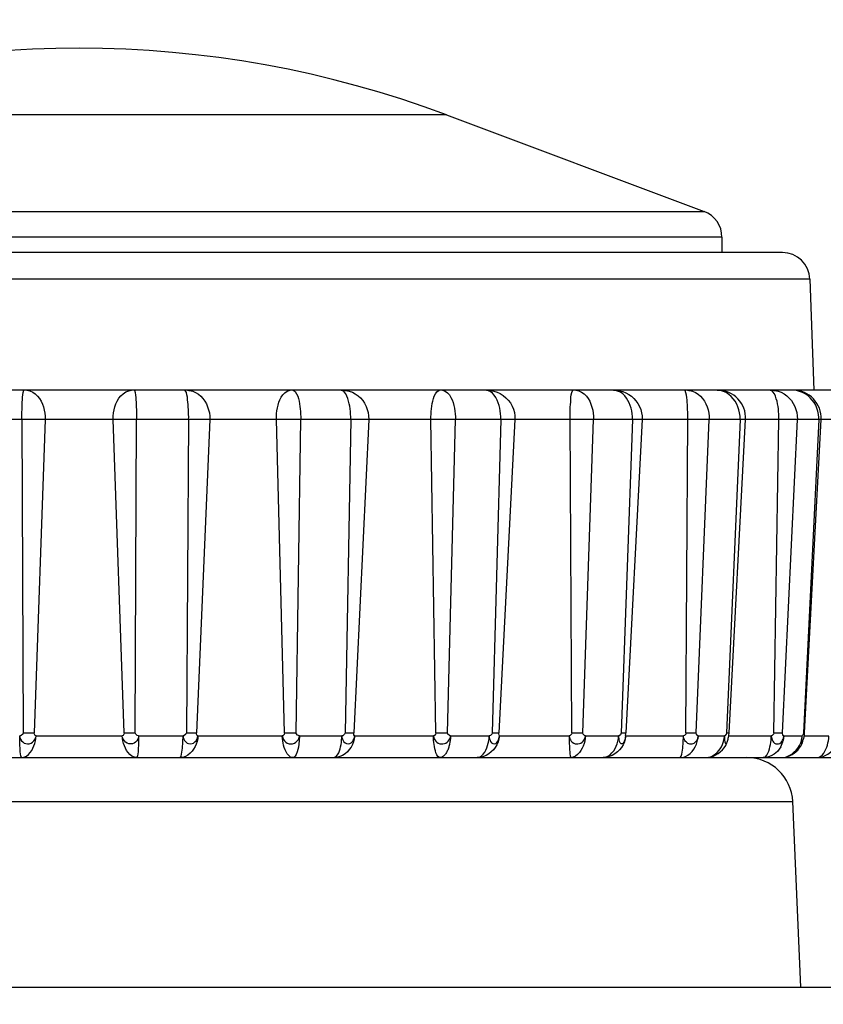
# Model space of a CAD drawing. Extents: x -160 to 260, y -172 to 127.
# Drawn here: x -90 to -88, y -96 to -93 of the extents above; entities that cross this region are included whole.
import ezdxf

# ---------------------------------------------------------------- set-up
doc = ezdxf.new("R2010")
doc.units = 0
doc.linetypes.add('PHANTOM', pattern=[15, 7.5, -1.5, 1.5, -1.5, 1.5, -1.5])
doc.layers.get('0').update_dxf_attribs({"linetype": 'CONTINUOUS'})
doc.layers.get('DEFPOINTS').update_dxf_attribs({"linetype": 'CONTINUOUS'})
doc.styles.get("Standard").update_dxf_attribs({"font": 'txt', "bigfont": 'BIGFONT'})
doc.dimstyles.new('DIMSTYLE', dxfattribs={"dimtxt": 3.2, "dimasz": 1, "dimexe": 2.54, "dimexo": 1, "dimgap": 1.6, "dimtad": 0, "dimzin": 0, "dimblk": 'OPEN30', "dimblk1": 'OPEN30', "dimblk2": 'OPEN30', "dimsah": 1, "dimcen": 0.09, "dimazin": 3, "dimtfac": 1, "dimtofl": 0, "dimtmove": 0, "dimatfit": 3})

# ---------------------------------------------------------------- blocks, each defined once
blk = doc.blocks.new('_OPEN30')
at = {"color": 0, "linetype": 'BYBLOCK'}
for q in [(-3, 1), (-3, -1), (-3, 0)]:
    blk.add_line((0, 0), q, dxfattribs=at)
blk = doc.blocks.new('*D9')
at = {"color": 7, "linetype": 'CONTINUOUS'}
for p, q in [((-64.5851, -66.9273), (-110.2146, -66.9273)), ((-108.9446, -69.9273), (-108.9446, -105.9866)), ((-65.5324, -108.9866), (-110.2146, -108.9866))]:
    blk.add_line(p, q, dxfattribs=at)
at = {"layer": 'DEFPOINTS', "color": 7, "linetype": 'CONTINUOUS'}
for p in [(-63.5851, -66.9273), (-108.9446, -108.9866), (-64.5324, -108.9866)]:
    blk.add_point(p, dxfattribs=at)
at = {"color": 7, "linetype": 'CONTINUOUS'}
for p, rotation in [((-108.9446, -66.9273), 90.00000000000018), ((-108.9446, -108.9866), 270.0000000000005)]:
    blk.add_blockref('_OPEN30', p, dxfattribs=dict(at, rotation=rotation))
at = {"color": 7, "linetype": 'CONTINUOUS', "width": 1.285739}
blk.add_text('168.2', height=3.2, rotation=90, dxfattribs=at).set_placement((-109.7446, -94.4167))

msp = doc.modelspace()

# ---------------------------------------------------------------- linework, layer by layer
at = {"color": 7, "linetype": 'PHANTOM'}
for p, q in [((-88.8851, -93.6123), (-90.8851, -93.6123)), ((-91.5864, -93.8753), (-88.1838, -93.8753)), ((-88.1351, -93.9456), (-91.6351, -93.9456)), ((-87.8957, -94.0597), (-91.8745, -94.0597)), ((-87.7118, -94.4413), (-92.0584, -94.4413)), ((-90.041, -94.4413), (-90.0378, -95.2948)), ((-89.9778, -94.4413), (-90.0076, -95.2948)), ((-89.7626, -95.2948), (-89.7924, -94.4413)), ((-89.7323, -95.2948), (-89.7291, -94.4413)), ((-89.587, -94.4413), (-89.5931, -95.2948)), ((-89.5296, -94.4413), (-89.5656, -95.2948)), ((-89.326, -95.2948), (-89.3482, -94.4413)), ((-89.2943, -95.2948), (-89.2819, -94.4413)), ((-89.1459, -94.4413), (-89.1611, -95.2948)), ((-89.0969, -94.4413), (-89.1376, -95.2948)), ((-88.9139, -95.2948), (-88.9275, -94.4413)), ((-88.882, -95.2948), (-88.8609, -94.4413)), ((-88.7371, -94.4413), (-88.7608, -95.2948)), ((-88.6986, -94.4413), (-88.7423, -95.2948)), ((-88.5442, -95.2948), (-88.5486, -94.4413)), ((-88.5136, -95.2948), (-88.4848, -94.4413)), ((-88.3786, -94.4413), (-88.4096, -95.2948)), ((-88.2331, -95.2948), (-88.2282, -94.4413)), ((-88.2051, -95.2948), (-88.1698, -94.4413)), ((-88.0858, -94.4413), (-88.1228, -95.2948)), ((-87.9942, -95.2948), (-87.9801, -94.4413)), ((-87.9701, -95.2948), (-87.9299, -94.4413)), ((-87.8717, -94.4413), (-87.9131, -95.2948)), ((-90.0378, -95.2948), (-90.0076, -95.2948)), ((-90.0025, -95.3031), (-89.7677, -95.3031)), ((-89.7626, -95.2948), (-89.7323, -95.2948)), ((-89.7232, -95.3031), (-89.6023, -95.3031)), ((-89.5931, -95.2948), (-89.5656, -95.2948)), ((-89.5617, -95.3031), (-89.332, -95.3031)), ((-89.326, -95.2948), (-89.2943, -95.2948)), ((-89.2855, -95.3031), (-89.1699, -95.3031)), ((-89.1611, -95.2948), (-89.1376, -95.2948)), ((-89.135, -95.3031), (-88.9205, -95.3031)), ((-88.9139, -95.2948), (-88.882, -95.2948)), ((-88.8741, -95.3031), (-88.7688, -95.3031)), ((-88.7608, -95.2948), (-88.7423, -95.2948)), ((-88.7411, -95.3031), (-88.5511, -95.3031)), ((-88.5442, -95.2948), (-88.5136, -95.2948)), ((-88.5069, -95.3031), (-88.4165, -95.3031)), ((-88.4096, -95.2948), (-88.397, -95.2948)), ((-88.3972, -95.3031), (-88.2401, -95.3031)), ((-88.2331, -95.2948), (-88.2051, -95.2948)), ((-88.1998, -95.3031), (-88.1284, -95.3031)), ((-88.1228, -95.2948), (-88.1158, -95.2948)), ((-88.1166, -95.3031), (-88.0009, -95.3031)), ((-87.9942, -95.2948), (-87.9701, -95.2948)), ((-87.9665, -95.3031), (-87.917, -95.3031)), ((-87.9131, -95.2948), (-87.9101, -95.2948)), ((-87.9111, -95.3031), (-87.8441, -95.3031)), ((-91.8278, -95.4819), (-87.9424, -95.4819)), ((-88.2937, -95.4819), (-87.9498, -95.4819)), ((-87.9498, -95.4819), (-87.9424, -95.4819))]:
    msp.add_line(p, q, dxfattribs=at)
at = {"color": 7, "linetype": 'CONTINUOUS'}
for p, q in [((-88.8851, -93.6123), (-88.1838, -93.8753)), ((-88.1351, -93.9456), (-88.1351, -93.9873)), ((-87.9706, -93.9873), (-91.7996, -93.9873)), ((-87.8957, -94.0597), (-87.8851, -94.3623)), ((-87.7867, -94.3623), (-91.6242, -94.3623)), ((-88.3522, -94.4413), (-88.397, -95.2948)), ((-88.1158, -95.2948), (-88.071, -94.4413)), ((-87.9101, -95.2948), (-87.8654, -94.4413)), ((-88.1215, -95.3219), (-88.1209, -95.3204)), ((-91.9171, -95.3623), (-87.8194, -95.3623)), ((-87.9203, -95.9873), (-87.9424, -95.4819)), ((-92.3851, -95.9873), (-41.0435, -95.9873))]:
    msp.add_line(p, q, dxfattribs=at)
at = {"color": 7, "linetype": 'PHANTOM'}
for points in [[(-90.041, -94.4413), (-90.041, -94.4347), (-90.041, -94.428), (-90.0409, -94.4214), (-90.0407, -94.4148), (-90.0405, -94.4082), (-90.0403, -94.4011), (-90.0401, -94.3945), (-90.0397, -94.3879), (-90.0391, -94.3813), (-90.0385, -94.3747), (-90.0377, -94.3683), (-90.0357, -94.3623)], [(-90.0276, -94.3623), (-90.0193, -94.3636), (-90.0115, -94.3671), (-90.0045, -94.3719), (-89.9983, -94.3778), (-89.9931, -94.3845), (-89.9887, -94.3918), (-89.9852, -94.3996), (-89.9824, -94.4076), (-89.9803, -94.4159), (-89.9787, -94.4243), (-89.9778, -94.4327), (-89.9778, -94.4413)], [(-89.7924, -94.4413), (-89.7923, -94.4325), (-89.7914, -94.424), (-89.7898, -94.4155), (-89.7877, -94.4073), (-89.7849, -94.3992), (-89.7813, -94.3915), (-89.7769, -94.3841), (-89.7715, -94.3775), (-89.7653, -94.3717), (-89.7581, -94.3668), (-89.7502, -94.3634), (-89.7425, -94.3623)], [(-89.7345, -94.3623), (-89.7324, -94.3686), (-89.7316, -94.3751), (-89.731, -94.3817), (-89.7305, -94.3883), (-89.7301, -94.3949), (-89.7298, -94.4016), (-89.7296, -94.4082), (-89.7294, -94.4148), (-89.7293, -94.4214), (-89.7292, -94.428), (-89.7291, -94.4347), (-89.7291, -94.4413)], [(-89.587, -94.4413), (-89.5869, -94.4346), (-89.587, -94.428), (-89.5872, -94.4213), (-89.5875, -94.4147), (-89.5879, -94.408), (-89.5883, -94.401), (-89.589, -94.3944), (-89.5897, -94.3878), (-89.5905, -94.3812), (-89.5917, -94.3747), (-89.5933, -94.3685), (-89.5962, -94.3626)], [(-89.5845, -94.3627), (-89.576, -94.3645), (-89.568, -94.368), (-89.5606, -94.3726), (-89.554, -94.3782), (-89.548, -94.3845), (-89.543, -94.3916), (-89.5388, -94.3992), (-89.5353, -94.4072), (-89.5327, -94.4155), (-89.5307, -94.424), (-89.5296, -94.4326), (-89.5296, -94.4413)], [(-89.3482, -94.4413), (-89.3482, -94.4334), (-89.3477, -94.4256), (-89.3467, -94.4179), (-89.3453, -94.4102), (-89.3435, -94.4025), (-89.3413, -94.395), (-89.3386, -94.3881), (-89.335, -94.3811), (-89.3306, -94.3746), (-89.3253, -94.369), (-89.3189, -94.3644), (-89.3111, -94.3623)], [(-89.3026, -94.3623), (-89.297, -94.3657), (-89.2931, -94.3716), (-89.2901, -94.3783), (-89.288, -94.385), (-89.2864, -94.3919), (-89.2851, -94.3989), (-89.284, -94.4059), (-89.2832, -94.4129), (-89.2825, -94.42), (-89.2821, -94.427), (-89.2818, -94.4341), (-89.2819, -94.4413)], [(-89.1459, -94.4413), (-89.1459, -94.4342), (-89.1462, -94.4271), (-89.1467, -94.4199), (-89.1475, -94.4128), (-89.1485, -94.4058), (-89.1498, -94.3989), (-89.1514, -94.392), (-89.1535, -94.385), (-89.156, -94.3784), (-89.1593, -94.3722), (-89.1635, -94.3665), (-89.169, -94.3627)], [(-89.1589, -94.3627), (-89.15, -94.3643), (-89.1414, -94.3675), (-89.1334, -94.3718), (-89.1259, -94.377), (-89.1191, -94.3831), (-89.1132, -94.39), (-89.1081, -94.3977), (-89.1039, -94.4061), (-89.1007, -94.4146), (-89.0984, -94.423), (-89.097, -94.432), (-89.0969, -94.4413)], [(-88.9275, -94.4413), (-88.9275, -94.4341), (-88.9272, -94.427), (-88.9267, -94.4199), (-88.9261, -94.4128), (-88.9251, -94.4057), (-88.9239, -94.3986), (-88.9225, -94.3916), (-88.9207, -94.385), (-88.9184, -94.3783), (-88.9153, -94.3719), (-88.9111, -94.366), (-88.9047, -94.3623)], [(-88.8962, -94.3623), (-88.8889, -94.3644), (-88.8824, -94.3692), (-88.8773, -94.375), (-88.8732, -94.3815), (-88.8699, -94.3885), (-88.8673, -94.3958), (-88.8652, -94.4033), (-88.8636, -94.4108), (-88.8622, -94.4189), (-88.8614, -94.4266), (-88.8609, -94.4343), (-88.8609, -94.4413)], [(-88.7371, -94.4413), (-88.7371, -94.4336), (-88.7377, -94.426), (-88.7387, -94.4184), (-88.7401, -94.4109), (-88.7419, -94.4034), (-88.7441, -94.3961), (-88.747, -94.389), (-88.7505, -94.3822), (-88.7551, -94.3755), (-88.7602, -94.3699), (-88.7661, -94.3653), (-88.773, -94.3627)], [(-88.7652, -94.3627), (-88.7559, -94.3642), (-88.747, -94.3673), (-88.7385, -94.3713), (-88.7305, -94.3764), (-88.7232, -94.3824), (-88.7168, -94.3892), (-88.7112, -94.3968), (-88.7067, -94.405), (-88.703, -94.4137), (-88.7003, -94.423), (-88.6988, -94.4319), (-88.6986, -94.4413)], [(-88.5486, -94.4413), (-88.5487, -94.4346), (-88.5485, -94.4279), (-88.5484, -94.4213), (-88.5483, -94.4146), (-88.5482, -94.4079), (-88.5476, -94.4011), (-88.5468, -94.3945), (-88.5464, -94.3878), (-88.5465, -94.3811), (-88.5454, -94.3745), (-88.5435, -94.3682), (-88.5411, -94.3623)], [(-88.533, -94.3623), (-88.5248, -94.3637), (-88.5171, -94.3673), (-88.5103, -94.3722), (-88.5043, -94.3781), (-88.4993, -94.3849), (-88.4952, -94.3922), (-88.4918, -94.4), (-88.4892, -94.408), (-88.4871, -94.4161), (-88.4857, -94.4244), (-88.4848, -94.4328), (-88.4848, -94.4413)], [(-88.4115, -94.3675), (-88.4141, -94.3661), (-88.4167, -94.3651), (-88.4194, -94.3642), (-88.422, -94.3634), (-88.4247, -94.3628), (-88.4271, -94.3625)], [(-88.3786, -94.4413), (-88.3786, -94.4336), (-88.3793, -94.426), (-88.3806, -94.4185), (-88.3824, -94.411), (-88.3847, -94.4037), (-88.3875, -94.3966), (-88.391, -94.3898), (-88.3951, -94.3833), (-88.3999, -94.3773), (-88.4053, -94.3719), (-88.4115, -94.3675)], [(-88.2282, -94.4413), (-88.2282, -94.4347), (-88.2283, -94.428), (-88.2284, -94.4214), (-88.2286, -94.4148), (-88.2289, -94.4082), (-88.2293, -94.4016), (-88.2297, -94.395), (-88.2302, -94.3887), (-88.2309, -94.3821), (-88.2318, -94.3756), (-88.2331, -94.3691), (-88.2355, -94.3626)], [(-88.2236, -94.3627), (-88.2152, -94.3646), (-88.2073, -94.3681), (-88.2001, -94.3728), (-88.1935, -94.3784), (-88.1877, -94.3848), (-88.1828, -94.3919), (-88.1787, -94.3995), (-88.1754, -94.4074), (-88.1729, -94.4157), (-88.171, -94.4241), (-88.1699, -94.4326), (-88.1698, -94.4413)], [(-88.1306, -94.3653), (-88.1336, -94.3643), (-88.1366, -94.3636), (-88.1397, -94.363), (-88.1428, -94.3626), (-88.1459, -94.3624)], [(-88.0858, -94.4413), (-88.0859, -94.4324), (-88.087, -94.424), (-88.089, -94.4154), (-88.0917, -94.4073), (-88.095, -94.3996), (-88.0992, -94.3922), (-88.1042, -94.3853), (-88.1099, -94.3789), (-88.1162, -94.3733), (-88.1233, -94.3685), (-88.1306, -94.3653)], [(-87.9801, -94.4413), (-87.9801, -94.4343), (-87.9804, -94.4273), (-87.9809, -94.4199), (-87.9816, -94.4129), (-87.9825, -94.406), (-87.9837, -94.3991), (-87.9852, -94.3922), (-87.9871, -94.3851), (-87.9894, -94.3785), (-87.9925, -94.3722), (-87.9964, -94.3664), (-88.0014, -94.3627)], [(-87.9911, -94.3627), (-87.9822, -94.3644), (-87.9737, -94.3676), (-87.9657, -94.3719), (-87.9583, -94.3771), (-87.9517, -94.3833), (-87.9458, -94.3902), (-87.9409, -94.3978), (-87.9368, -94.4061), (-87.9336, -94.4146), (-87.9314, -94.4229), (-87.93, -94.432), (-87.9299, -94.4413)], [(-87.8722, -94.4277), (-87.8738, -94.4192), (-87.8764, -94.411), (-87.8799, -94.4031), (-87.8842, -94.3957), (-87.8893, -94.3887), (-87.8951, -94.3824), (-87.9016, -94.3768), (-87.9085, -94.3721), (-87.9161, -94.3682), (-87.924, -94.3651), (-87.9324, -94.363), (-87.9411, -94.3623)], [(-90.0378, -95.2948), (-90.0389, -95.2983), (-90.0433, -95.3021), (-90.047, -95.3031)], [(-90.0423, -95.3623), (-90.0441, -95.3573), (-90.0448, -95.3519), (-90.0453, -95.3465), (-90.0457, -95.3411), (-90.0461, -95.3359), (-90.0464, -95.3305), (-90.0466, -95.3251), (-90.0467, -95.3196), (-90.0469, -95.3142), (-90.047, -95.3084), (-90.047, -95.3031)], [(-90.047, -95.3031), (-90.0464, -95.3075), (-90.0447, -95.312), (-90.0421, -95.3161), (-90.0389, -95.3196), (-90.0349, -95.3224), (-90.0304, -95.3242), (-90.0256, -95.3249), (-90.0208, -95.3244), (-90.0162, -95.3228), (-90.012, -95.3202), (-90.0085, -95.3169), (-90.0055, -95.3126), (-90.0035, -95.3082), (-90.0025, -95.3031)], [(-90.0423, -95.3623), (-90.0353, -95.3612), (-90.0287, -95.3579), (-90.0231, -95.3536), (-90.0183, -95.3485), (-90.0142, -95.3428), (-90.0109, -95.3368), (-90.0081, -95.3304), (-90.0059, -95.3237), (-90.0041, -95.3169), (-90.003, -95.3099), (-90.0025, -95.3031)], [(-90.0025, -95.3031), (-90.0048, -95.3018), (-90.0071, -95.2979), (-90.0076, -95.2948)], [(-89.7626, -95.2948), (-89.7631, -95.2979), (-89.7654, -95.3018), (-89.7677, -95.3031)], [(-89.7279, -95.3623), (-89.7348, -95.3612), (-89.7415, -95.3579), (-89.7471, -95.3536), (-89.7519, -95.3485), (-89.756, -95.3428), (-89.7593, -95.3368), (-89.7621, -95.3303), (-89.7643, -95.3237), (-89.766, -95.3169), (-89.7672, -95.3099), (-89.7677, -95.3031)], [(-89.7232, -95.3031), (-89.7238, -95.3076), (-89.7255, -95.3122), (-89.7282, -95.3163), (-89.7316, -95.3199), (-89.7357, -95.3226), (-89.7402, -95.3243), (-89.7451, -95.3249), (-89.7499, -95.3243), (-89.7545, -95.3226), (-89.7585, -95.32), (-89.762, -95.3165), (-89.7648, -95.3125), (-89.7667, -95.3082), (-89.7677, -95.3031)], [(-89.7232, -95.3031), (-89.7268, -95.3021), (-89.7312, -95.2983), (-89.7323, -95.2948)], [(-89.7232, -95.3031), (-89.7232, -95.3085), (-89.7233, -95.3138), (-89.7234, -95.3193), (-89.7236, -95.325), (-89.7238, -95.3304), (-89.7241, -95.3359), (-89.7245, -95.3414), (-89.7249, -95.3468), (-89.7254, -95.3522), (-89.7262, -95.3575), (-89.7279, -95.3623)], [(-89.6106, -95.3623), (-89.6078, -95.3583), (-89.6064, -95.3529), (-89.6053, -95.3475), (-89.6046, -95.3421), (-89.604, -95.3366), (-89.6035, -95.3311), (-89.6031, -95.3256), (-89.6028, -95.3197), (-89.6025, -95.3142), (-89.6024, -95.3084), (-89.6023, -95.3031)], [(-89.5617, -95.3031), (-89.5624, -95.3107), (-89.5641, -95.3181), (-89.5665, -95.3254), (-89.5696, -95.3323), (-89.5734, -95.3389), (-89.5779, -95.345), (-89.5832, -95.3505), (-89.5892, -95.3551), (-89.5959, -95.3589), (-89.603, -95.3615), (-89.6106, -95.3623)], [(-89.6023, -95.3031), (-89.6018, -95.3076), (-89.6003, -95.312), (-89.598, -95.316), (-89.595, -95.3196), (-89.5913, -95.3224), (-89.587, -95.3242), (-89.5824, -95.3248), (-89.5778, -95.3242), (-89.5735, -95.3224), (-89.5698, -95.3196), (-89.5667, -95.3162), (-89.5641, -95.3119), (-89.5625, -95.3078), (-89.5617, -95.3031)], [(-89.5617, -95.3031), (-89.5636, -95.3018), (-89.5653, -95.2979), (-89.5656, -95.2948)], [(-89.332, -95.3031), (-89.331, -95.3081), (-89.329, -95.3126), (-89.3262, -95.3165), (-89.3226, -95.3199), (-89.3184, -95.3226), (-89.3138, -95.3243), (-89.3088, -95.3249), (-89.3039, -95.3244), (-89.2992, -95.3228), (-89.2949, -95.3201), (-89.2913, -95.3167), (-89.2884, -95.3126), (-89.2863, -95.3078), (-89.2855, -95.3031)], [(-89.3032, -95.3623), (-89.3093, -95.3606), (-89.3143, -95.3566), (-89.3184, -95.3518), (-89.3217, -95.3466), (-89.3244, -95.3408), (-89.3266, -95.3348), (-89.3284, -95.3286), (-89.3298, -95.3227), (-89.3309, -95.3164), (-89.3316, -95.3101), (-89.332, -95.3037)], [(-89.1909, -95.3623), (-89.1852, -95.3595), (-89.1816, -95.3548), (-89.1786, -95.3496), (-89.1764, -95.344), (-89.1747, -95.3383), (-89.1733, -95.3324), (-89.1722, -95.3266), (-89.1713, -95.3206), (-89.1706, -95.3147), (-89.1701, -95.3082), (-89.1699, -95.3031)], [(-89.135, -95.3031), (-89.136, -95.3114), (-89.1381, -95.3192), (-89.1412, -95.3269), (-89.145, -95.334), (-89.1496, -95.3405), (-89.155, -95.3465), (-89.1612, -95.3517), (-89.1681, -95.356), (-89.1754, -95.3594), (-89.1833, -95.3617), (-89.1909, -95.3623)], [(-89.1699, -95.3031), (-89.1696, -95.3075), (-89.1684, -95.3117), (-89.1668, -95.3154), (-89.1643, -95.319), (-89.1612, -95.322), (-89.1571, -95.3241), (-89.1528, -95.3247), (-89.1485, -95.3239), (-89.1447, -95.3219), (-89.1412, -95.3186), (-89.1387, -95.315), (-89.1368, -95.3111), (-89.1355, -95.3069), (-89.135, -95.3031)], [(-88.9139, -95.2948), (-88.9146, -95.298), (-88.9177, -95.3019), (-88.9205, -95.3031)], [(-88.9037, -95.3623), (-88.9086, -95.3592), (-88.9114, -95.3545), (-88.9137, -95.3492), (-88.9154, -95.3437), (-88.9167, -95.338), (-88.9178, -95.3323), (-88.9187, -95.3265), (-88.9194, -95.3208), (-88.92, -95.315), (-88.9203, -95.3092), (-88.9205, -95.3031)], [(-88.9205, -95.3031), (-88.9198, -95.3071), (-88.9184, -95.311), (-88.9167, -95.3142), (-88.9142, -95.3175), (-88.9112, -95.3204), (-88.9074, -95.3229), (-88.9035, -95.3243), (-88.8995, -95.3251), (-88.8953, -95.3251), (-88.8909, -95.3242), (-88.8871, -95.3227), (-88.8836, -95.3205), (-88.8803, -95.3175), (-88.8779, -95.3142), (-88.8759, -95.3106), (-88.8746, -95.3068), (-88.8741, -95.3031)], [(-88.8741, -95.3031), (-88.8742, -95.3058), (-88.8743, -95.3083), (-88.8746, -95.311), (-88.8749, -95.3136), (-88.8752, -95.3162), (-88.8756, -95.3188), (-88.876, -95.3214), (-88.8766, -95.3243), (-88.8772, -95.3269), (-88.8778, -95.3295), (-88.8785, -95.332), (-88.8791, -95.3341), (-88.8799, -95.3366), (-88.8808, -95.3391), (-88.8818, -95.3416), (-88.8828, -95.344), (-88.884, -95.3464), (-88.8853, -95.3487), (-88.8865, -95.3506), (-88.8882, -95.3529), (-88.8898, -95.3549), (-88.8913, -95.3565), (-88.8936, -95.3585), (-88.8957, -95.3599), (-88.8976, -95.361), (-88.8997, -95.3617), (-88.9022, -95.3622)], [(-88.8741, -95.3031), (-88.8773, -95.3021), (-88.8811, -95.2982), (-88.882, -95.2948)], [(-88.8016, -95.3623), (-88.7952, -95.3609), (-88.7897, -95.3573), (-88.7849, -95.3526), (-88.781, -95.3473), (-88.7778, -95.3415), (-88.7752, -95.3354), (-88.7731, -95.3292), (-88.7714, -95.3228), (-88.7701, -95.3163), (-88.7692, -95.3097), (-88.7688, -95.3031)], [(-88.7411, -95.3031), (-88.7422, -95.3114), (-88.7445, -95.3195), (-88.7479, -95.3271), (-88.7522, -95.3343), (-88.757, -95.3407), (-88.763, -95.3467), (-88.7696, -95.3518), (-88.7769, -95.356), (-88.7846, -95.3593), (-88.7927, -95.3616), (-88.8011, -95.3623)], [(-88.7608, -95.2948), (-88.7618, -95.2982), (-88.7656, -95.3021), (-88.7688, -95.3031)], [(-88.7688, -95.3031), (-88.7686, -95.3074), (-88.7678, -95.3113), (-88.7666, -95.3151), (-88.7648, -95.3186), (-88.7623, -95.3218), (-88.7589, -95.324), (-88.755, -95.3245), (-88.751, -95.3233), (-88.748, -95.3208), (-88.7456, -95.3176), (-88.7437, -95.3141), (-88.7424, -95.3104), (-88.7415, -95.3065), (-88.7411, -95.3031)], [(-88.7411, -95.3031), (-88.7419, -95.3015), (-88.7423, -95.2978), (-88.7423, -95.2948)], [(-88.5442, -95.2948), (-88.5449, -95.298), (-88.5482, -95.3019), (-88.5511, -95.3031)], [(-88.5511, -95.3031), (-88.5511, -95.3085), (-88.551, -95.3139), (-88.5509, -95.3193), (-88.5508, -95.3251), (-88.5506, -95.3305), (-88.5504, -95.336), (-88.5501, -95.3414), (-88.5497, -95.3468), (-88.5493, -95.3522), (-88.5487, -95.3576), (-88.5473, -95.3623)], [(-88.5511, -95.3031), (-88.5505, -95.3071), (-88.5493, -95.3109), (-88.5476, -95.3142), (-88.5453, -95.3175), (-88.5425, -95.3203), (-88.5388, -95.3228), (-88.5351, -95.3243), (-88.5311, -95.3251), (-88.5271, -95.325), (-88.5231, -95.3242), (-88.5193, -95.3227), (-88.516, -95.3204), (-88.5129, -95.3175), (-88.5105, -95.3142), (-88.5087, -95.3106), (-88.5074, -95.3068), (-88.5069, -95.3031)], [(-88.5069, -95.3031), (-88.5074, -95.3102), (-88.5086, -95.3171), (-88.5104, -95.324), (-88.5127, -95.3307), (-88.5154, -95.3368), (-88.5189, -95.343), (-88.5231, -95.3487), (-88.528, -95.3538), (-88.5335, -95.3579), (-88.5398, -95.3611), (-88.5473, -95.3623)], [(-88.5069, -95.3031), (-88.5097, -95.3021), (-88.5129, -95.2982), (-88.5136, -95.2948)], [(-88.4596, -95.3623), (-88.4525, -95.3613), (-88.4458, -95.3584), (-88.4398, -95.3544), (-88.4345, -95.3495), (-88.4299, -95.3439), (-88.4261, -95.3377), (-88.423, -95.3312), (-88.4204, -95.3244), (-88.4184, -95.3175), (-88.4171, -95.3103), (-88.4165, -95.3031)], [(-88.3972, -95.3031), (-88.3983, -95.3115), (-88.4008, -95.3196), (-88.4043, -95.3271), (-88.4087, -95.3344), (-88.4137, -95.3408), (-88.4198, -95.3467), (-88.4267, -95.3518), (-88.4341, -95.356), (-88.442, -95.3593), (-88.4502, -95.3615), (-88.4587, -95.3623)], [(-88.4165, -95.3031), (-88.4165, -95.3067), (-88.4161, -95.3103), (-88.4155, -95.3138), (-88.4146, -95.3172), (-88.4129, -95.3209), (-88.41, -95.3237), (-88.4065, -95.3241), (-88.4034, -95.3224), (-88.4015, -95.3197), (-88.4, -95.3164), (-88.399, -95.3133), (-88.3981, -95.3099), (-88.3975, -95.3063), (-88.3972, -95.3031)], [(-88.3972, -95.3031), (-88.3973, -95.3016), (-88.3971, -95.2978), (-88.397, -95.2948)], [(-88.2493, -95.3623), (-88.2462, -95.3584), (-88.2447, -95.353), (-88.2435, -95.3476), (-88.2426, -95.3422), (-88.242, -95.3367), (-88.2415, -95.3312), (-88.241, -95.3256), (-88.2406, -95.3201), (-88.2404, -95.3146), (-88.2402, -95.3091), (-88.2401, -95.3031)], [(-88.2493, -95.3623), (-88.2417, -95.3615), (-88.2345, -95.3589), (-88.2278, -95.3552), (-88.2217, -95.3506), (-88.2163, -95.3451), (-88.2117, -95.339), (-88.2078, -95.3324), (-88.2047, -95.3255), (-88.2022, -95.3182), (-88.2006, -95.3107), (-88.1998, -95.3031)], [(-88.2331, -95.2948), (-88.2339, -95.298), (-88.2372, -95.3019), (-88.2401, -95.3031)], [(-88.1998, -95.3031), (-88.2001, -95.3055), (-88.2006, -95.3079), (-88.2012, -95.31), (-88.2024, -95.3127), (-88.2036, -95.3149), (-88.2048, -95.3167), (-88.2064, -95.3186), (-88.2082, -95.3205), (-88.2101, -95.3221), (-88.2121, -95.3234), (-88.2148, -95.3246), (-88.2173, -95.3253), (-88.2201, -95.3256), (-88.223, -95.3254), (-88.2255, -95.3248), (-88.228, -95.3237), (-88.2302, -95.3221), (-88.2321, -95.3204), (-88.234, -95.3183), (-88.2359, -95.3159), (-88.2372, -95.3138), (-88.2383, -95.3115), (-88.2392, -95.3091), (-88.2396, -95.3071), (-88.24, -95.3046), (-88.2401, -95.3031)], [(-88.1998, -95.3031), (-88.2021, -95.302), (-88.2046, -95.2981), (-88.2051, -95.2948)], [(-88.1696, -95.3611), (-88.1633, -95.3589), (-88.1577, -95.3559), (-88.1526, -95.3522), (-88.148, -95.3479), (-88.1438, -95.3432), (-88.1399, -95.3379), (-88.1366, -95.3325), (-88.1338, -95.3269), (-88.1316, -95.321), (-88.1299, -95.3149), (-88.1289, -95.3094)], [(-88.1284, -95.3031), (-88.1285, -95.3056), (-88.1284, -95.308), (-88.1283, -95.3105), (-88.1281, -95.3128), (-88.128, -95.3153), (-88.1277, -95.3177), (-88.1272, -95.3201), (-88.1262, -95.3223), (-88.1246, -95.3243), (-88.1225, -95.3243), (-88.1214, -95.3225)], [(-88.1228, -95.2948), (-88.1236, -95.2981), (-88.1262, -95.302), (-88.1284, -95.3031)], [(-88.0227, -95.3623), (-88.017, -95.3597), (-88.0133, -95.3552), (-88.0102, -95.35), (-88.0078, -95.3444), (-88.006, -95.3387), (-88.0046, -95.3328), (-88.0033, -95.3269), (-88.0024, -95.3209), (-88.0016, -95.3149), (-88.0011, -95.3089), (-88.0009, -95.3031)], [(-87.9942, -95.2948), (-87.9949, -95.298), (-87.9981, -95.3019), (-88.0009, -95.3031)], [(-88.0009, -95.3031), (-88.0005, -95.307), (-87.9997, -95.3105), (-87.9985, -95.3139), (-87.9969, -95.3171), (-87.9948, -95.32), (-87.9918, -95.3227), (-87.9887, -95.3244), (-87.9847, -95.3251), (-87.9809, -95.3247), (-87.9776, -95.3233), (-87.9743, -95.3209), (-87.9719, -95.3182), (-87.97, -95.3151), (-87.9684, -95.3117), (-87.9673, -95.3083), (-87.9667, -95.305), (-87.9665, -95.3031)], [(-87.9206, -95.3216), (-87.9198, -95.3192), (-87.919, -95.3164), (-87.9184, -95.3135), (-87.9179, -95.3111), (-87.9176, -95.3094)], [(-87.9177, -95.3248), (-87.9177, -95.3216), (-87.9176, -95.3193), (-87.9175, -95.3165), (-87.9174, -95.3138), (-87.9173, -95.3111), (-87.9172, -95.3084), (-87.9171, -95.3057), (-87.917, -95.3031)], [(-87.9131, -95.2948), (-87.9137, -95.298), (-87.9155, -95.3018), (-87.917, -95.3031)], [(-87.8776, -95.3623), (-87.8694, -95.3617), (-87.8613, -95.3596), (-87.8538, -95.3565), (-87.8465, -95.3524), (-87.8397, -95.3474), (-87.8337, -95.3415), (-87.8284, -95.3349), (-87.8241, -95.3277), (-87.8206, -95.32), (-87.8181, -95.312), (-87.817, -95.3036)], [(-87.8709, -95.361), (-87.866, -95.3583), (-87.8618, -95.3544), (-87.858, -95.3497), (-87.8548, -95.3446), (-87.8522, -95.3391), (-87.85, -95.3337), (-87.8481, -95.3279), (-87.8466, -95.3221), (-87.8454, -95.3161), (-87.8446, -95.3101), (-87.8442, -95.3041)], [(-87.9748, -95.3623), (-87.9669, -95.3617), (-87.9592, -95.3596), (-87.9521, -95.3565), (-87.9452, -95.3524), (-87.939, -95.3478), (-87.9333, -95.3423), (-87.9282, -95.3362), (-87.9238, -95.3292), (-87.9206, -95.3216)], [(-88.1799, -95.3623), (-88.1778, -95.3623), (-88.1754, -95.3621), (-88.173, -95.3618), (-88.171, -95.3614), (-88.1696, -95.3611)]]:
    msp.add_lwpolyline(points, dxfattribs=at)
msp.add_lwpolyline([(-89.5962, -94.3626), (-89.5969, -94.3624), (-89.5972, -94.3623, -1)], format="xyb", close=True, dxfattribs=at)
for points in [[(-89.5899, -94.3623), (-89.5863, -94.3625), (-89.5845, -94.3627, -1)], [(-89.169, -94.3627), (-89.1706, -94.3624), (-89.1714, -94.3623, -1)], [(-89.1651, -94.3623), (-89.161, -94.3625), (-89.1589, -94.3627, -1)], [(-88.773, -94.3627), (-88.7755, -94.3624), (-88.7767, -94.3623, -1)], [(-88.7718, -94.3623), (-88.7674, -94.3625), (-88.7652, -94.3627, -1)], [(-88.4271, -94.3625), (-88.4294, -94.3624), (-88.4305, -94.3623, -1)], [(-88.2289, -94.3623), (-88.2254, -94.3625), (-88.2236, -94.3627, -1)], [(-88.1459, -94.3624), (-88.1472, -94.3624), (-88.1478, -94.3623, -1)], [(-88.0014, -94.3627), (-88.0029, -94.3624), (-88.0036, -94.3623, -1)], [(-87.9972, -94.3623), (-87.9931, -94.3625), (-87.9911, -94.3627, -1)], [(-87.8717, -94.4344), (-87.8719, -94.43), (-87.8722, -94.4277, -1)], [(-87.8717, -94.4413), (-87.8716, -94.4367), (-87.8717, -94.4344, -1)], [(-89.5931, -95.2948), (-89.5945, -95.2986), (-89.5997, -95.3026), (-89.6023, -95.3031, -1)], [(-89.326, -95.2948), (-89.3274, -95.2995), (-89.3309, -95.3028), (-89.332, -95.3031, -1)], [(-89.2855, -95.3031), (-89.2862, -95.3162), (-89.2884, -95.334), (-89.2914, -95.3465), (-89.2944, -95.354), (-89.2971, -95.3585), (-89.2994, -95.3609), (-89.3013, -95.362), (-89.3027, -95.3623), (-89.3031, -95.3623, -1)], [(-89.2855, -95.3031), (-89.2908, -95.3009), (-89.2941, -95.2963), (-89.2943, -95.2948, -1)], [(-89.1611, -95.2948), (-89.1624, -95.2985), (-89.1674, -95.3025), (-89.1699, -95.3031, -1)], [(-89.135, -95.3031), (-89.1358, -95.3026), (-89.1371, -95.2999), (-89.1377, -95.2961), (-89.1376, -95.2948, -1)], [(-88.4096, -95.2948), (-88.4115, -95.2998), (-88.4154, -95.3029), (-88.4165, -95.3031, -1)], [(-88.1289, -95.3094), (-88.1285, -95.3052), (-88.1284, -95.3031, -1)], [(-87.9665, -95.3031), (-87.9684, -95.3157, -0.06432), (-87.9752, -95.333), (-87.9842, -95.3453), (-87.9932, -95.353), (-88.0015, -95.3577), (-88.0088, -95.3604), (-88.0148, -95.3617), (-88.0195, -95.3622), (-88.0222, -95.3623), (-88.0227, -95.3623, -1)], [(-87.9665, -95.3031), (-87.9674, -95.3027), (-87.9692, -95.3001), (-87.9701, -95.2962), (-87.9701, -95.2948, -1)], [(-87.9176, -95.3094), (-87.9172, -95.3052), (-87.917, -95.3031, -1)], [(-87.8776, -95.3623), (-87.8731, -95.3618), (-87.8709, -95.361, -1)]]:
    msp.add_lwpolyline(points, format="xyb", dxfattribs=at)
at = {"color": 7, "linetype": 'CONTINUOUS'}
for points in [[(-88.4271, -94.3623), (-88.4226, -94.3625), (-88.4203, -94.3627, -1)], [(-88.4203, -94.3627), (-88.4159, -94.3632), (-88.4136, -94.3636, -1)], [(-88.1799, -95.3623), (-88.1754, -95.3622), (-88.1732, -95.362, -1)]]:
    msp.add_lwpolyline(points, format="xyb", dxfattribs=at)
for points in [[(-88.4136, -94.3636), (-88.4051, -94.3658), (-88.3969, -94.3691), (-88.3891, -94.3734), (-88.3818, -94.3786), (-88.3751, -94.3845), (-88.3692, -94.3912), (-88.3641, -94.3986), (-88.3598, -94.4064), (-88.3564, -94.4147), (-88.3539, -94.4233), (-88.3524, -94.4319), (-88.3522, -94.4413)], [(-88.1209, -95.3204), (-88.12, -95.3178), (-88.1192, -95.315), (-88.1185, -95.3122), (-88.1178, -95.3093), (-88.1172, -95.3063), (-88.1166, -95.3031), (-88.1162, -95.2998), (-88.1159, -95.2963), (-88.1158, -95.2948)], [(-87.9147, -95.3177), (-87.9136, -95.3141), (-87.9125, -95.3102), (-87.9115, -95.3059), (-87.9108, -95.3015), (-87.9103, -95.2969), (-87.9101, -95.2948)], [(-88.1732, -95.362), (-88.1657, -95.3606), (-88.1585, -95.3582), (-88.152, -95.355), (-88.1456, -95.351), (-88.1396, -95.3464), (-88.134, -95.3412), (-88.129, -95.3355), (-88.1248, -95.3292), (-88.1215, -95.3219)], [(-87.9748, -95.3623), (-87.9683, -95.362), (-87.962, -95.3608), (-87.9558, -95.3589), (-87.9498, -95.3563), (-87.9441, -95.3533), (-87.9386, -95.3499), (-87.9335, -95.3459), (-87.9288, -95.3415), (-87.9245, -95.3366), (-87.9208, -95.3313), (-87.9178, -95.3256)], [(-87.9178, -95.3256), (-87.9161, -95.3216), (-87.9147, -95.3177)]]:
    msp.add_lwpolyline(points, dxfattribs=at)
for centre, radius, start, end in [((-89.8851, -96.279), 2.848, 69.444, 110.556), ((-88.2101, -93.9456), 0.075, 0, 69.444), ((-87.9706, -94.0623), 0.075, 2, 90), ((-88.1459, -94.4373), 0.075, 356.9996, 90.0747), ((-87.9403, -94.4373), 0.075, 356.9994, 90.082), ((-88.0672, -95.4873), 0.125, 2.4999, 90)]:
    msp.add_arc(centre, radius, start, end, dxfattribs=at)

# ---------------------------------------------------------------- dimensions: what is measured, and where the dimension line sits
dim = msp.add_linear_dim(base=(-108.9446, -108.9866), p1=(-63.5851, -66.9273), p2=(-64.5324, -108.9866), angle=90, dimstyle='DIMSTYLE', override={"dimgap": 0, "dimtad": 1, "dimtofl": 1}, dxfattribs=at)
dim.commit()
dim.dimension.update_dxf_attribs({"geometry": '*D9', "text_midpoint": (-108.9446, -86.8737)})

doc.saveas('drawing.dxf')
